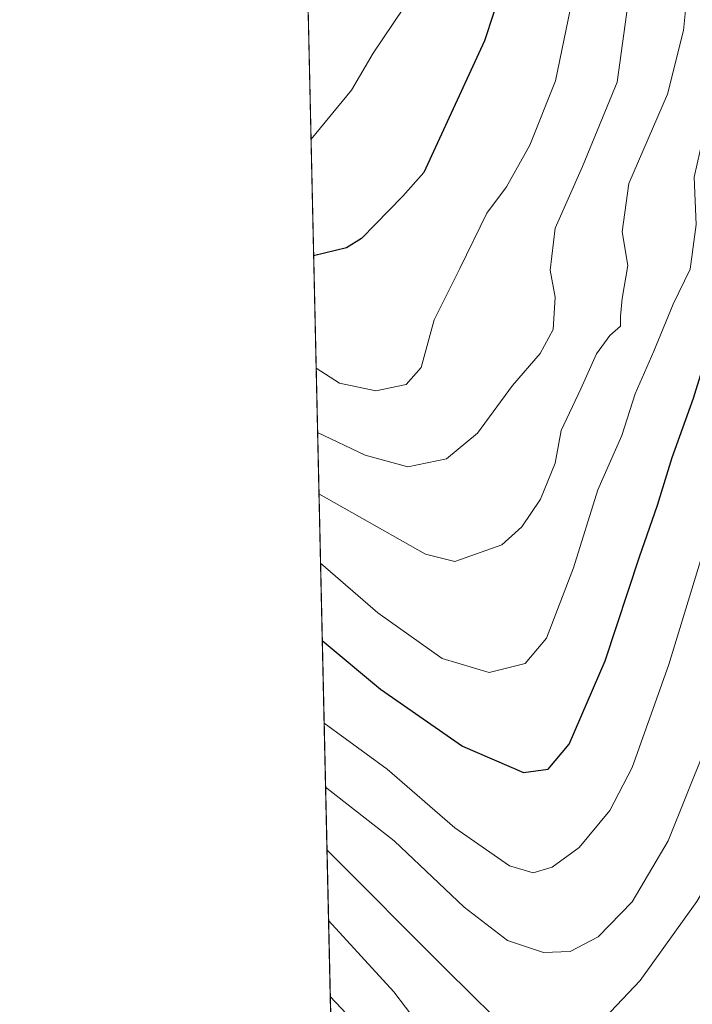
# Model space of a CAD drawing. Units: metres. Extents: x 655101 to 658571, y 4734802 to 4737193.
# Drawn here: x 655101 to 655202, y 4735059 to 4735206 of the extents above; entities that cross this region are included whole.
import ezdxf

# ---------------------------------------------------------------- set-up
doc = ezdxf.new("R2010")
doc.units = ezdxf.units.M
doc.header["$MEASUREMENT"] = 0
for name, color, linetype, lineweight in [('Comarca CxS', 21, 'Continuous', 0), ('Comunidad Autónoma CxS', 142, 'Continuous', 0), ('Curva de nivel maestra', 30, 'Continuous', 30), ('Curva de nivel normal', 30, 'Continuous', 0), ('Entidad de ámbito territorial CxS', 92, 'Continuous', 0), ('Matorral CxS', 135, 'Continuous', 0), ('Municipio CxS', 4, 'Continuous', 0), ('Provincia CxS', 1, 'Continuous', 0)]:
    doc.layers.add(name, color=color, linetype=linetype, lineweight=lineweight)

# ---------------------------------------------------------------- blocks, each defined once
blk = doc.blocks.new('*U18')
at = {"layer": 'Matorral CxS', "color": 135, "linetype": 'Continuous', "lineweight": 0}
blk.add_polyline3d([(655150.6408000002, 4734927.503000001, 616.6573000000062), (655136.2566999998, 4735566.782199999, 713.2030999999988)], dxfattribs=at)

msp = doc.modelspace()

# ---------------------------------------------------------------- linework, layer by layer
at = {"layer": 'Comarca CxS', "color": 21, "linetype": 'Continuous', "lineweight": 0, "flags": 128}
msp.add_lwpolyline([(655210.7754896024, 4734803.512262911), (655153.4600011742, 4734802.209982639), (655126.9704999989, 4735979.492500001), (655123.2677999996, 4736144.054900001), (655110.7399977432, 4736700.833028571), (655103.9269999994, 4737003.624500001), (655101.9038000006, 4737093.542400001), (655101.4100011757, 4737115.489982612), (655142.3725907247, 4737116.421524879), (655386.5491000012, 4737121.9743), (655761.9898057147, 4737130.51185742), (655816.0387886915, 4737131.74094896), (658510.3200012028, 4737193.009982613), (658538.4175449775, 4735971.461214183), (658563.5300012013, 4734879.689982637), (655292.172446829, 4734805.361706239)], close=True, dxfattribs=at)
at = {"layer": 'Comunidad Autónoma CxS', "color": 142, "linetype": 'Continuous', "lineweight": 0, "flags": 128}
msp.add_lwpolyline([(655210.7754896024, 4734803.512262911), (655153.4600011742, 4734802.209982639), (655126.9704999989, 4735979.492500001), (655123.2677999996, 4736144.054900001), (655110.7399977432, 4736700.833028571), (655103.9269999994, 4737003.624500001), (655101.9038000006, 4737093.542400001), (655101.4100011757, 4737115.489982612), (655142.3725907247, 4737116.421524879), (655386.5491000012, 4737121.9743), (655761.9898057147, 4737130.51185742), (655816.0387886915, 4737131.74094896), (658510.3200012028, 4737193.009982613), (658538.4175449775, 4735971.461214183), (658563.5300012013, 4734879.689982637), (655292.172446829, 4734805.361706239)], close=True, dxfattribs=at)
at = {"layer": 'Curva de nivel maestra', "color": 30, "linetype": 'Continuous', "lineweight": 30, "flags": 128}
for points, elevation in [([(655173.2999999998, 4735210.690099999), (655170.5999999996, 4735202.5101), (655161.5800000001, 4735182.9301), (655158.4600000001, 4735179.380100001), (655152.29, 4735173.110099999), (655150.0700000003, 4735171.700099999), (655145.1727, 4735170.5252)], 675), ([(655146.4603000004, 4735113.299900001), (655155.1200000001, 4735106.090100001), (655167.3200000003, 4735097.5801), (655176.4199999999, 4735093.700099999), (655180.0800000001, 4735094.200099999), (655183.2000000002, 4735097.920100001), (655188.5700000003, 4735110.270099999), (655193.6699999999, 4735125.770099999), (655196.3499999996, 4735133.450099999), (655198.5199999996, 4735140.540100001), (655201.7100000001, 4735149.360099999), (655204.4199999999, 4735158.030099999), (655209.7999999998, 4735171.550100001), (655211.04, 4735177.780099999), (655211.7199999997, 4735183.130100001), (655212.0700000003, 4735190.4801), (655214.4299999997, 4735199.170100001), (655216.0899999999, 4735208.2401)], 650), ([(655147.6518000001, 4735060.344599999), (655158.29, 4735049.0801)], 625)]:
    msp.add_lwpolyline(points, dxfattribs=dict(at, elevation=elevation))
at = {"layer": 'Curva de nivel normal', "color": 30, "linetype": 'Continuous', "lineweight": 0, "flags": 128}
for points, elevation in [([(655145.7638999998, 4735144.2498), (655152.8300000001, 4735140.9001), (655159.1900000004, 4735139.140100001), (655164.9500000002, 4735140.3201), (655169.5700000003, 4735144.1501), (655174.7800000003, 4735151.220100001), (655178.9000000004, 4735156.0101), (655180.8200000003, 4735159.5601), (655181.1399999997, 4735164.4001), (655180.4000000004, 4735168.380100001), (655181.1399999997, 4735174.640100001), (655185.2000000002, 4735183.8101), (655190.3600000005, 4735196.340100001), (655193.1799999997, 4735216.860099999)], 665), ([(655145.9693999998, 4735135.1165), (655161.8200000003, 4735126.1601), (655166.2100000001, 4735125.0701), (655173.1799999997, 4735127.540100001), (655176.1699999999, 4735130.210100001), (655178.9600000001, 4735134.350099999), (655181.1399999997, 4735139.690099999), (655182.0099999999, 4735144.540100001), (655184.9500000002, 4735150.720100001), (655187.2800000003, 4735155.9301), (655189.2800000003, 4735158.690099999), (655190.8499999996, 4735160.0801), (655190.8300000001, 4735161.5701), (655191.1100000005, 4735164.190099999), (655191.9299999997, 4735169.0701), (655191.0899999999, 4735174.120100001), (655192.1100000005, 4735181.300100001), (655197.8399999999, 4735194.590100001), (655200.2100000001, 4735204.020099999), (655201.0099999999, 4735212.020099999)], 660), ([(655146.2012, 4735124.8169), (655154.7100000001, 4735117.420100001), (655164.3099999997, 4735110.6501), (655171.2800000003, 4735108.540100001), (655176.6399999997, 4735109.9101), (655179.8600000005, 4735113.6601), (655183.8799999999, 4735124.120100001), (655187.4800000006, 4735135.7401), (655191.0599999997, 4735143.780099999), (655193.0599999997, 4735150.020099999), (655195.8200000003, 4735156.350099999), (655198.7100000001, 4735163.350099999), (655201.2000000002, 4735168.5601), (655202.1399999997, 4735175.1801), (655201.8300000001, 4735182.2301), (655203.6100000005, 4735190.1801), (655207.5099999999, 4735198.640100001), (655208.8600000005, 4735203.690099999), (655209.3099999997, 4735212.690099999)], 655), ([(655238.2599999999, 4735212.420100001), (655238.8899999997, 4735204.9901), (655240.0999999996, 4735200.690099999), (655240.4699999997, 4735196.2601), (655238.7999999998, 4735190.7301), (655234.3399999999, 4735179.130100001), (655232.6600000003, 4735168.890100001), (655230.3499999996, 4735163.130100001), (655229.2300000006, 4735158.800100001), (655228.4299999997, 4735150.440099999), (655226.2999999998, 4735142.720100001), (655224.79, 4735135.110099999), (655221.1699999999, 4735125.020099999), (655218.9400000004, 4735117.7401), (655216.8499999996, 4735108.880100001), (655212.7800000003, 4735095.940099999), (655209.8799999999, 4735087.5001), (655202.2100000001, 4735074.5101), (655193.7599999999, 4735062.7401), (655187.6100000005, 4735056.2501)], 635), ([(655146.9505000003, 4735091.512599999), (655157.1699999999, 4735083.5001), (655167.5899999999, 4735073.670100001), (655174.0199999996, 4735068.670100001), (655179.3899999997, 4735066.9301), (655183.3700000001, 4735067.0801), (655187.5099999999, 4735069.2401), (655192.5999999996, 4735074.460100001), (655197.9600000001, 4735083.540100001), (655203.4199999999, 4735097.090100001), (655205.6399999997, 4735104.380100001), (655208.9400000004, 4735114.050100001), (655214.4699999997, 4735133.050100001), (655218.0099999999, 4735143.770099999), (655219.5899999999, 4735152.920100001), (655221.3300000001, 4735158.5101), (655222.9100000003, 4735164.7301), (655225.8399999999, 4735174.020099999), (655228.5999999996, 4735183.350099999), (655231.29, 4735190.020099999), (655231.7699999996, 4735195.880100001), (655230.5899999999, 4735201.530099999), (655230.3499999996, 4735210.190099999)], 640), ([(655144.7828000003, 4735187.8543), (655150.8200000003, 4735195.190099999), (655154.0099999999, 4735200.690099999), (655158.54, 4735207.350099999)], 680), ([(655145.5484999996, 4735153.8225), (655149.0199999996, 4735151.590100001), (655154.4500000002, 4735150.460100001), (655158.9500000002, 4735151.370100001), (655161.1699999999, 4735153.9101), (655163.1200000001, 4735161.020099999), (655166.9400000004, 4735168.620100001), (655170.9600000001, 4735176.850099999), (655173.8799999999, 4735180.800100001), (655177.3799999999, 4735187.0001), (655181.1699999999, 4735196.5701), (655183.3499999996, 4735207.120100001)], 670), ([(655146.7366000004, 4735101.021600001), (655156.1399999997, 4735094.170100001), (655166.2000000002, 4735085.460100001), (655174.3200000003, 4735079.790100001), (655177.8300000001, 4735078.7401), (655180.7000000002, 4735079.5801), (655184.6799999997, 4735082.550100001), (655189.2599999999, 4735088.020099999), (655192.5999999996, 4735094.420100001), (655198.0700000003, 4735109.7401), (655203.4600000001, 4735127.440099999), (655207.1200000001, 4735138.020099999), (655209.4500000002, 4735147.460100001), (655213.6500000004, 4735161.090100001), (655216.9299999997, 4735169.870100001), (655218.2999999998, 4735176.5601), (655220.9299999997, 4735183.2501), (655222.2400000002, 4735189.210100001), (655221.5800000001, 4735194.3201), (655221.5800000001, 4735199.9801), (655223.0300000003, 4735206.440099999)], 645), ([(655172, 4735057.4101), (655164.9600000001, 4735064.350099999), (655147.1601999998, 4735082.1997)], 635), ([(655147.3973000003, 4735071.6566), (655157.1100000005, 4735061.050100001), (655164.0800000001, 4735051.960100001)], 630)]:
    msp.add_lwpolyline(points, dxfattribs=dict(at, elevation=elevation))
at = {"layer": 'Entidad de ámbito territorial CxS', "color": 92, "linetype": 'Continuous', "lineweight": 0, "flags": 128}
msp.add_lwpolyline([(658563.5300012013, 4734879.689982637), (655292.172446829, 4734805.361706239), (655210.7754896024, 4734803.512262911), (655153.4600011742, 4734802.209982639), (655126.9704999989, 4735979.492500001), (655123.2677999996, 4736144.054900001), (655110.7399977432, 4736700.833028571)], dxfattribs=at)
at = {"layer": 'Matorral CxS', "color": 135, "linetype": 'Continuous', "lineweight": 0, "extrusion": (0.006206958143275185, -0.2758704966825505, 0.961174772208848), "elevation": -1301598.142880875, "flags": 128}
msp.add_lwpolyline([(761491.5918179662, 4536055.022670979), (761491.5918179662, 4536328.022649564)], dxfattribs=at)
at = {"layer": 'Municipio CxS', "color": 4, "linetype": 'Continuous', "lineweight": 0, "flags": 128}
msp.add_lwpolyline([(658563.5300012013, 4734879.689982637), (655292.172446829, 4734805.361706239), (655210.7754896024, 4734803.512262911), (655153.4600011742, 4734802.209982639), (655126.9704999989, 4735979.492500001), (655123.2677999996, 4736144.054900001), (655110.7399977432, 4736700.833028571)], dxfattribs=at)
at = {"layer": 'Provincia CxS', "color": 1, "linetype": 'Continuous', "lineweight": 0, "flags": 128}
msp.add_lwpolyline([(655210.7754896024, 4734803.512262911), (655153.4600011742, 4734802.209982639), (655126.9704999989, 4735979.492500001), (655123.2677999996, 4736144.054900001), (655110.7399977432, 4736700.833028571), (655103.9269999994, 4737003.624500001), (655101.9038000006, 4737093.542400001), (655101.4100011757, 4737115.489982612), (655142.3725907247, 4737116.421524879), (655386.5491000012, 4737121.9743), (655761.9898057147, 4737130.51185742), (655816.0387886915, 4737131.74094896), (658510.3200012028, 4737193.009982613), (658538.4175449775, 4735971.461214183), (658563.5300012013, 4734879.689982637), (655292.172446829, 4734805.361706239)], close=True, dxfattribs=at)

# ---------------------------------------------------------------- block references
at = {"layer": 'Matorral CxS', "color": 135, "linetype": 'Continuous', "lineweight": 0}
msp.add_blockref('*U18', (0, 0), dxfattribs=at)

doc.saveas('drawing.dxf')
